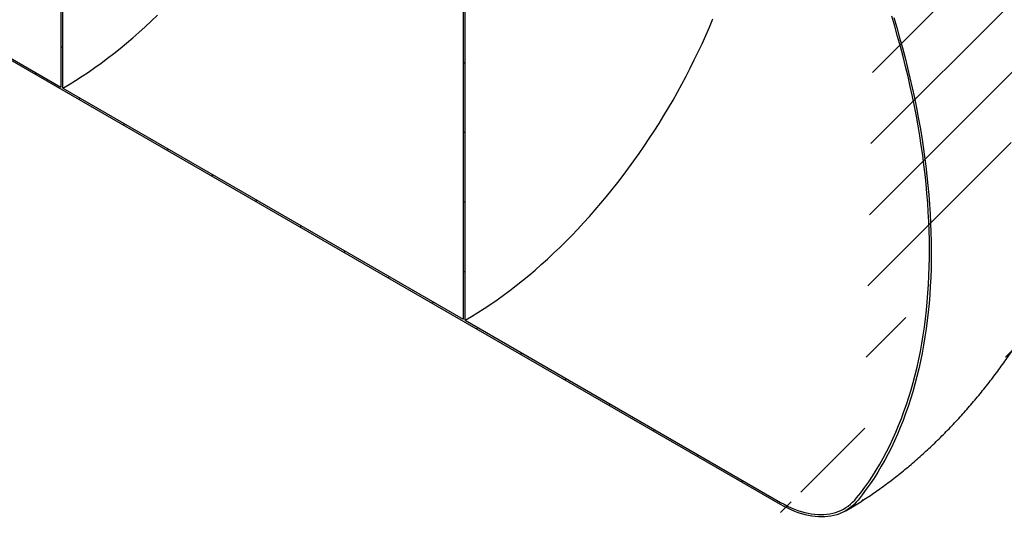
# Model space of a CAD drawing. Units: millimetres. Extents: x 8 to 415, y 5 to 290.
# Drawn here: x 311 to 375, y 148 to 181 of the extents above; entities that cross this region are included whole.
import ezdxf

# ---------------------------------------------------------------- set-up
doc = ezdxf.new("R2010")
doc.units = ezdxf.units.MM

msp = doc.modelspace()

# ---------------------------------------------------------------- hatches: boundary and pattern name
at = {"linetype": 'Continuous', "lineweight": 18}
h = msp.add_hatch(dxfattribs=at)
h.set_pattern_fill('ANSI31', style=0)
edge = h.paths.add_edge_path(flags=0)
edge.add_arc((267.625365, 240.048672), 8.366667, 127.11070261, 127.3557921)
edge.add_arc((288.203671, 213.090282), 42.833333, 127.3557921, 188.83668789)
edge.add_arc((267.625365, 209.891098), 8.366667, 188.83668789, 270)
edge.add_line((267.625365, 203.059373), (360.165069, 149.637339))
edge.add_arc((360.165069, 156.469064), 8.366667, 270, 307.3557921)
edge.add_arc((339.586763, 183.427454), 42.833333, 307.3557921, 361.85860588)
edge.add_line((366.370102, 184.296578), (366.236758, 184.373556))
edge.add_arc((339.586763, 183.427454), 42.666667, -52.6442079, 2.03320414, ccw=False)
edge.add_arc((360.165069, 156.469064), 8.2, 270, 307.3557921, ccw=False)
edge.add_line((360.165069, 149.773429), (339.822466, 161.516964))
edge.add_line((339.822466, 161.516964), (339.822466, 202.344005))
edge.add_line((339.822466, 202.344005), (339.704615, 202.412039))
edge.add_line((339.704615, 202.412039), (339.704615, 161.584998))
edge.add_line((339.704615, 161.584998), (313.895217, 176.484446))
edge.add_line((313.895217, 176.484446), (313.895217, 217.311487))
edge.add_line((313.895217, 217.311487), (313.777366, 217.379521))
edge.add_line((313.777366, 217.379521), (313.777366, 176.55248))
edge.add_line((313.777366, 176.55248), (267.625365, 203.195463))
edge.add_arc((267.625365, 209.891098), 8.2, 188.83668789, 270, ccw=False)
edge.add_arc((288.203671, 213.090282), 42.666667, 127.3557921, 188.83668789, ccw=False)
edge.add_arc((267.625365, 240.048672), 8.2, 126.6628481, 127.3557921, ccw=False)
edge.add_line((262.793756, 246.539552), (262.652941, 246.620843))

# ---------------------------------------------------------------- linework, layer by layer
at = {"color": 7, "linetype": 'Continuous', "lineweight": 25}
for p, q in [((313.777366, 217.379521), (313.777366, 176.55248)), ((313.895217, 176.484446), (313.895217, 217.311487)), ((267.625365, 203.195463), (313.777366, 176.55248)), ((360.165069, 149.637339), (267.625365, 203.059373)), ((339.704615, 202.412039), (339.704615, 161.584998)), ((339.822466, 161.516964), (339.822466, 202.344005)), ((313.895217, 176.484446), (339.704615, 161.584998)), ((339.822466, 161.516964), (360.165069, 149.773429))]:
    msp.add_line(p, q, dxfattribs=at)
at = {"color": 7, "linetype": 'Continuous', "lineweight": 25, "flags": 128}
for points in [[(313.895217, 176.484446), (314.309428, 176.728819), (314.723438, 176.983582), (315.137049, 177.248613), (315.550061, 177.523783), (315.962274, 177.80896), (316.37349, 178.104007), (316.783509, 178.408779), (317.192135, 178.723132), (317.599169, 179.046912), (318.004416, 179.379965), (318.40768, 179.722128), (318.808766, 180.073237), (319.207481, 180.433122), (319.603632, 180.80161), (319.997029, 181.178523)], [(339.822466, 161.516964), (340.236676, 161.761337), (340.650687, 162.0161), (341.064298, 162.281131), (341.47731, 162.556301), (341.889523, 162.841478), (342.300738, 163.136525), (342.710758, 163.441297), (343.119383, 163.75565), (343.526418, 164.07943), (343.931665, 164.412483), (344.334929, 164.754646), (344.736015, 165.105755), (345.13473, 165.46564), (345.530881, 165.834128), (345.924277, 166.211041), (346.314729, 166.596197), (346.702047, 166.98941), (347.086045, 167.39049), (347.466538, 167.799244), (347.843342, 168.215475), (348.216275, 168.638981), (348.585157, 169.069559), (348.949811, 169.507), (349.310059, 169.951093), (349.665729, 170.401624), (350.016648, 170.858376), (350.362648, 171.321128), (350.703561, 171.789657), (351.039222, 172.263737), (351.369471, 172.743138), (351.694147, 173.227631), (352.013094, 173.71698), (352.326157, 174.210949), (352.633186, 174.709301), (352.934033, 175.211795), (353.228552, 175.718187), (353.516601, 176.228235), (353.798042, 176.741691), (354.072738, 177.258308), (354.340557, 177.777837), (354.601369, 178.300026), (354.855049, 178.824625), (355.101474, 179.351379), (355.340526, 179.880034), (355.572088, 180.410336), (355.79605, 180.942028)], [(365.060875, 150.055366), (365.32756, 150.395819), (365.58705, 150.745506), (365.839272, 151.104328), (366.084156, 151.472186), (366.321634, 151.848975), (366.551638, 152.234592), (366.774105, 152.628928), (366.988972, 153.031873), (367.19618, 153.443314), (367.39567, 153.863137), (367.587387, 154.291223), (367.771277, 154.727454), (367.947288, 155.171707), (368.115372, 155.623859), (368.275482, 156.083782), (368.427573, 156.551348), (368.571601, 157.026427), (368.707528, 157.508886), (368.835315, 157.99859), (368.954926, 158.495402), (369.066328, 158.999183), (369.169489, 159.509792), (369.264382, 160.027087), (369.350978, 160.550923), (369.429255, 161.081153), (369.49919, 161.61763), (369.560764, 162.160203), (369.61396, 162.708721), (369.658762, 163.26303), (369.695158, 163.822976), (369.723138, 164.388401), (369.742694, 164.959149), (369.753821, 165.535059), (369.756515, 166.115971), (369.750776, 166.701721), (369.736606, 167.292147), (369.714008, 167.887082), (369.682988, 168.486362), (369.643556, 169.089818), (369.595723, 169.697282), (369.5395, 170.308584), (369.474906, 170.923553), (369.401957, 171.542017), (369.320674, 172.163804), (369.231079, 172.788739), (369.133198, 173.416647), (369.027058, 174.047354), (368.912689, 174.680683), (368.790122, 175.316457), (368.659393, 175.954498), (368.520537, 176.594628), (368.373593, 177.236668), (368.218602, 177.880439), (368.055608, 178.525759), (367.884656, 179.172451), (367.705795, 179.820331), (367.519073, 180.46922), (367.324544, 181.118935)], [(367.455479, 181.035762), (367.649508, 180.38487), (367.835722, 179.734826), (368.014071, 179.08581), (368.184505, 178.438003), (368.346977, 177.791584), (368.501441, 177.146735), (368.647854, 176.503635), (368.786175, 175.862463), (368.916367, 175.223397), (369.038392, 174.586615), (369.152217, 173.952295), (369.25781, 173.320613), (369.355142, 172.691745), (369.444185, 172.065866), (369.524915, 171.443151), (369.59731, 170.823772), (369.661348, 170.207903), (369.717013, 169.595715), (369.764288, 168.987377), (369.803161, 168.38306), (369.833621, 167.782932), (369.85566, 167.18716), (369.86927, 166.59591), (369.874449, 166.009346), (369.871195, 165.427632), (369.859508, 164.85093), (369.839393, 164.2794), (369.810855, 163.713201), (369.773901, 163.152492), (369.728542, 162.597427), (369.674791, 162.048163), (369.612662, 161.504851), (369.542173, 160.967643), (369.463344, 160.436688), (369.376196, 159.912135), (369.280754, 159.394129), (369.177044, 158.882815), (369.065095, 158.378335), (368.944938, 157.880829), (368.816607, 157.390436), (368.680138, 156.907293), (368.535568, 156.431534), (368.382938, 155.963291), (368.22229, 155.502695), (368.05367, 155.049875), (367.877123, 154.604955), (367.692699, 154.168061), (367.500449, 153.739313), (367.300428, 153.318832), (367.09269, 152.906734), (366.877294, 152.503133), (366.654299, 152.108143), (366.423768, 151.721873), (366.185764, 151.344431), (365.940354, 150.975922), (365.687607, 150.616449), (365.427593, 150.266111), (365.160383, 149.925006)], [(360.165069, 149.773429), (360.389219, 149.649035), (360.613035, 149.534837), (360.83618, 149.431005), (361.058322, 149.337696), (361.279129, 149.255048), (361.49827, 149.183185), (361.715418, 149.122214), (361.930249, 149.072227), (362.14244, 149.033298), (362.351675, 149.005486), (362.557641, 148.988832), (362.760031, 148.983361), (362.95854, 148.989081), (363.152874, 149.005984), (363.342741, 149.034044), (363.527857, 149.073219), (363.707945, 149.123451), (363.882737, 149.184666), (364.051972, 149.25677), (364.215395, 149.339657), (364.372763, 149.433202), (364.52384, 149.537266), (364.668401, 149.651693), (364.806229, 149.776312), (364.937119, 149.910937), (365.060875, 150.055366)], [(365.160383, 149.925006), (365.034112, 149.777641), (364.900562, 149.64028), (364.759932, 149.513128), (364.612433, 149.396376), (364.458285, 149.290197), (364.297718, 149.19475), (364.130974, 149.110179), (363.9583, 149.036609), (363.779955, 148.97415), (363.596206, 148.922897), (363.407327, 148.882925), (363.213602, 148.854295), (363.015318, 148.837049), (362.812774, 148.831212), (362.606271, 148.836795), (362.396118, 148.853787), (362.18263, 148.882165), (361.966126, 148.921885), (361.74693, 148.972888), (361.525368, 149.035098), (361.301773, 149.108421), (361.076478, 149.192749), (360.849821, 149.287955), (360.62214, 149.393897), (360.393775, 149.510417), (360.165069, 149.637339)]]:
    msp.add_lwpolyline(points, dxfattribs=at)
at = {"color": 7, "linetype": 'Continuous', "lineweight": 25}
msp.add_open_spline([(364.348062, 149.223122), (364.428865, 149.27012), (364.651226, 149.399455), (365.012777, 149.61843), (365.431935, 149.882438), (365.848142, 150.155451), (366.26139, 150.437188), (366.671456, 150.727475), (367.078151, 151.026077), (367.481301, 151.332783), (367.880752, 151.647385), (368.276362, 151.969676), (368.667997, 152.299456), (369.055535, 152.636527), (369.438861, 152.980695), (369.817868, 153.331772), (370.192455, 153.689573), (370.562529, 154.053918), (370.927998, 154.424631), (371.288778, 154.801541), (371.644784, 155.18448), (371.995936, 155.573282), (372.342157, 155.967787), (372.68337, 156.367835), (373.0195, 156.773272), (373.350472, 157.183943), (373.676211, 157.599699), (373.996644, 158.020388), (374.311698, 158.445865), (374.621297, 158.875982), (374.925369, 159.310597), (375.223838, 159.749566), (375.516628, 160.192746), (375.803665, 160.639998), (376.084872, 161.091181), (376.360172, 161.546157), (376.629486, 162.004787), (376.892735, 162.466931), (377.149836, 162.93245), (377.400708, 163.4012), (377.645266, 163.873045), (377.88343, 164.347849), (378.115117, 164.825477), (378.340242, 165.305796), (378.55872, 165.788672), (378.770466, 166.273972), (378.975391, 166.761562), (379.173406, 167.25131), (379.364421, 167.743083), (379.548343, 168.236747), (379.725078, 168.732169), (379.89453, 169.229212), (380.056602, 169.727743), (380.211195, 170.227622), (380.358206, 170.728711), (380.497532, 171.230867), (380.629066, 171.733946), (380.752701, 172.237799), (380.868326, 172.742272), (380.97583, 173.247207), (381.075098, 173.75244), (381.166016, 174.2578), (381.248466, 174.763105), (381.322331, 175.268168), (381.387494, 175.772791), (381.44384, 176.276764), (381.491251, 176.779865), (381.529618, 177.281861), (381.55883, 177.782499), (381.578784, 178.281502), (381.589385, 178.778577), (381.590547, 179.273424), (381.582194, 179.765737), (381.564264, 180.255205), (381.536706, 180.741507), (381.499484, 181.224314), (381.452577, 181.703296), (381.395983, 182.178123), (381.329712, 182.648467), (381.253794, 183.114007), (381.168274, 183.574433), (381.073213, 184.029445), (380.968684, 184.478759), (380.854776, 184.922109), (380.731587, 185.359246), (380.599226, 185.789942), (380.457811, 186.213986), (380.307464, 186.631189), (380.148314, 187.041377), (379.980492, 187.444397), (379.804134, 187.840108), (379.619375, 188.228384), (379.426353, 188.609112), (379.225204, 188.982189), (379.016066, 189.347518), (378.799075, 189.705012), (378.57437, 190.054588), (378.342086, 190.396167), (378.102361, 190.729672), (377.855332, 191.055029), (377.601136, 191.372165), (377.339912, 191.681008), (377.071799, 191.981485), (376.796937, 192.273524), (376.515469, 192.557052), (376.227536, 192.831998), (375.933283, 193.098288), (375.632858, 193.355851), (375.326404, 193.604609), (375.014079, 193.844506), (374.696001, 194.075416), (374.372437, 194.29747), (374.043106, 194.509845), (373.778905, 194.672673), (373.622725, 194.761479), (373.579965, 194.785793)], degree=3, knots=[0, 0, 0, 0, 0.0052958555, 0.0145737387, 0.0238516757, 0.0331369519, 0.0424265031, 0.0517170679, 0.061005887, 0.0702908545, 0.079570147, 0.088842216, 0.0981057745, 0.1073597813, 0.1166034236, 0.1258360979, 0.1350573916, 0.1442670637, 0.1534650268, 0.1626513303, 0.171826144, 0.1809897435, 0.190142497, 0.1992848525, 0.2084173279, 0.2175405002, 0.2266549982, 0.2357614937, 0.2448606962, 0.2539533461, 0.2630402103, 0.2721220779, 0.281199756, 0.290274067, 0.2993458451, 0.3084159345, 0.3174851863, 0.3265544571, 0.3356244811, 0.3446959585, 0.3537697502, 0.3628467157, 0.3719277101, 0.3810135824, 0.3901051727, 0.3992033097, 0.4083088073, 0.417422461, 0.4265450436, 0.4356773006, 0.444819944, 0.4539736467, 0.4631390341, 0.4723166765, 0.4815070787, 0.4907106698, 0.4999277904, 0.5091586793, 0.5184034583, 0.5276621157, 0.5369344884, 0.5462202429, 0.5555188553, 0.5648295905, 0.5741514815, 0.5834833095, 0.5928235848, 0.6021705305, 0.61152207, 0.6208755209, 0.6302275167, 0.6395749619, 0.6489144814, 0.6582424477, 0.6675550186, 0.6768481866, 0.686117836, 0.6953598088, 0.7045699748, 0.7137443059, 0.7228789482, 0.731970292, 0.7410150337, 0.7500102298, 0.7589533388, 0.7678422514, 0.7766753079, 0.7854513035, 0.7941694826, 0.8028295229, 0.8114315128, 0.8199759217, 0.8284635667, 0.8368955775, 0.8452733598, 0.8535985594, 0.8618730278, 0.87009879, 0.8782780151, 0.8864129893, 0.8945060926, 0.9025597784, 0.9105765559, 0.9185589754, 0.9265096163, 0.9344310776, 0.9423259698, 0.9501969097, 0.9580465158, 0.965877406, 0.9736921956, 0.9814934971, 0.9892839199, 0.9970660716, 1, 1, 1, 1], dxfattribs=at)

doc.saveas('drawing.dxf')
